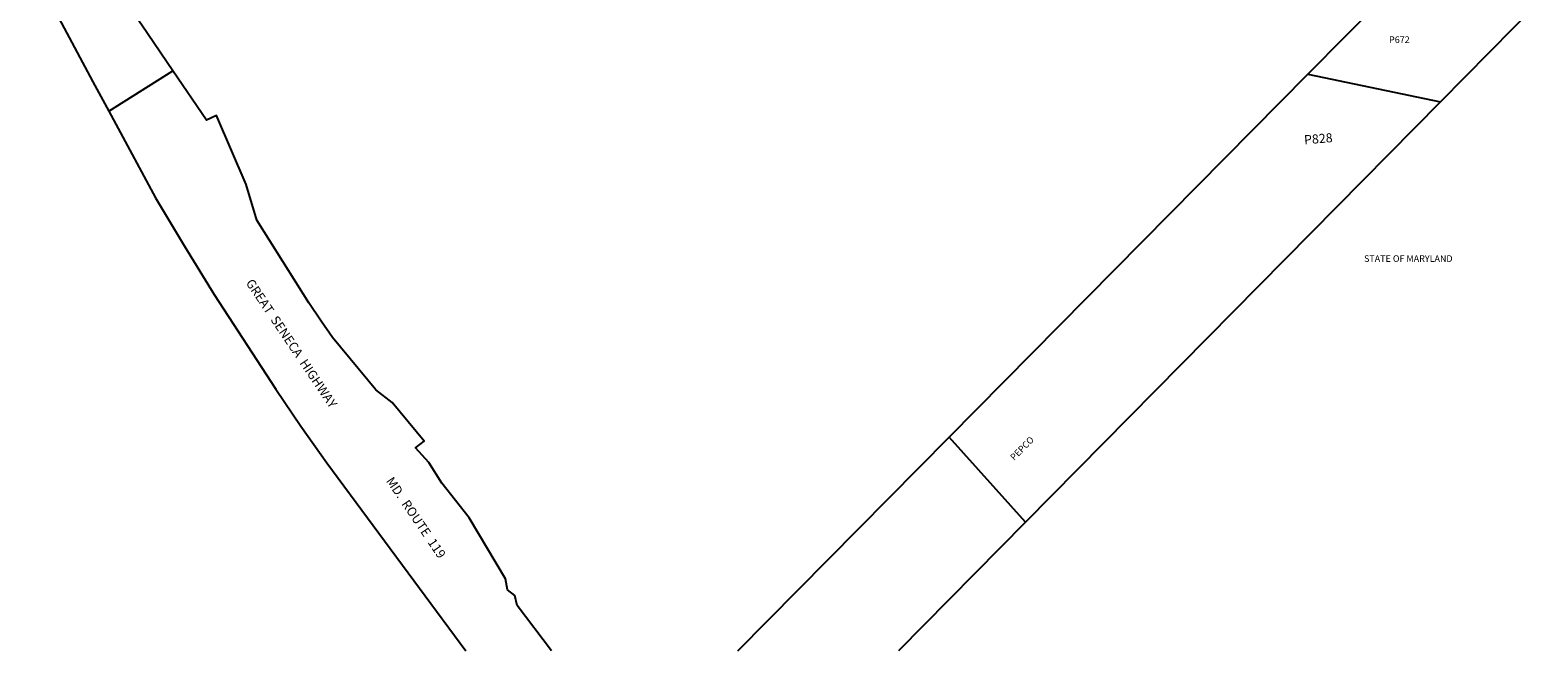
# Model space of a CAD drawing. Units: inches. Extents: x 1231691 to 1237586, y 537455 to 541472.
# Drawn here: x 1234326 to 1237586, y 537455 to 538798 of the extents above; entities that cross this region are included whole.
import ezdxf

# ---------------------------------------------------------------- set-up
doc = ezdxf.new("R2010")
doc.units = ezdxf.units.IN
doc.header["$MEASUREMENT"] = 0
for name, color, linetype in [('Lot-Block-Parcel Text', 6, 'Continuous'), ('Parcel Boundaries', 7, 'Continuous'), ('Property Text', 7, 'Continuous'), ('Street Names', 7, 'Continuous'), ('Street ROW', 5, 'Continuous'), ('Utility ROW', 1, 'Continuous')]:
    doc.layers.add(name, color=color, linetype=linetype)
doc.styles.add('Arial', font='txt')

msp = doc.modelspace()

# ---------------------------------------------------------------- linework, layer by layer
at = {"layer": 'Parcel Boundaries'}
for p, q in [((1236313.4, 537917.6), (1237088.8, 538702.4)), ((1237375.6, 538642.4), (1236478.2, 537733.4)), ((1235856.4, 537455.1), (1236313.4, 537917.6)), ((1236478.2, 537733.4), (1236203.5, 537455.1))]:
    msp.add_line(p, q, dxfattribs=at)
msp.add_lwpolyline([(1237088.8, 538702.4), (1237337.3, 538953.9), (1237586, 538855.6), (1237375.6, 538642.4)], dxfattribs=at)
at = {"layer": 'Street ROW'}
msp.add_line((1234496.3, 538622.3), (1234634.4, 538709.5), dxfattribs=at)
for points in [[(1234326, 538938.2), (1234388, 538823.3), (1234461.9, 538686.1), (1234496.3, 538622.3), (1234597.3, 538435), (1234660.1, 538330.1), (1234723.6, 538225.5), (1234857.1, 538020.9), (1234911.4, 537941.1), (1234967.6, 537861.4), (1235268.1, 537455.1)], [(1235453, 537455.1), (1235378.8, 537553.3), (1235374.3, 537575), (1235358.5, 537587), (1235353.7, 537610.5), (1235275.5, 537742.5), (1235216.2, 537817.7), (1235188, 537862.7), (1235159.1, 537894.3), (1235178.3, 537908.9), (1235108.9, 537992.2), (1235073.3, 538019.3), (1234979.7, 538132.9), (1234955.4, 538168.1), (1234928.6, 538207.6), (1234816.2, 538386.5), (1234792.9, 538463.8), (1234729.1, 538613.3), (1234707.2, 538602.7), (1234634.4, 538709.5), (1234567.2, 538808.1), (1234541.8, 538845.3), (1234521.4, 538876.1)]]:
    msp.add_lwpolyline(points, dxfattribs=at)
at = {"layer": 'Utility ROW'}
for p, q in [((1237088.8, 538702.4), (1237375.6, 538642.4)), ((1236478.2, 537733.4), (1236313.4, 537917.6))]:
    msp.add_line(p, q, dxfattribs=at)

# ---------------------------------------------------------------- texts
at = {"layer": 'Lot-Block-Parcel Text', "color": 14, "true_color": 0xa80000, "style": 'Arial'}
msp.add_text('P672', height=14.2, dxfattribs=at).set_placement((1237264.3, 538769.9))
msp.add_text('P828', height=19.72, rotation=4.6285, dxfattribs=at).set_placement((1237081.3, 538550.5))
at = {"layer": 'Property Text', "color": 221, "true_color": 0xff73df, "style": 'Arial'}
msp.add_text('STATE OF MARYLAND', height=14.2, dxfattribs=at).set_placement((1237210.2, 538296.4))
msp.add_text('PEPCO', height=14.2, rotation=45.353, dxfattribs=at).set_placement((1236453.8, 537865.7))
at = {"layer": 'Street Names', "color": 18, "true_color": 0x000000, "style": 'Arial'}
for s, rotation, p in [('GREAT  SENECA  HIGHWAY', -56.11, (1234791.4, 538250.9)), ('MD.  ROUTE  119', -55.8688, (1235094.6, 537822.6))]:
    msp.add_text(s, height=19.722, rotation=rotation, dxfattribs=at).set_placement(p)

doc.saveas('drawing.dxf')
